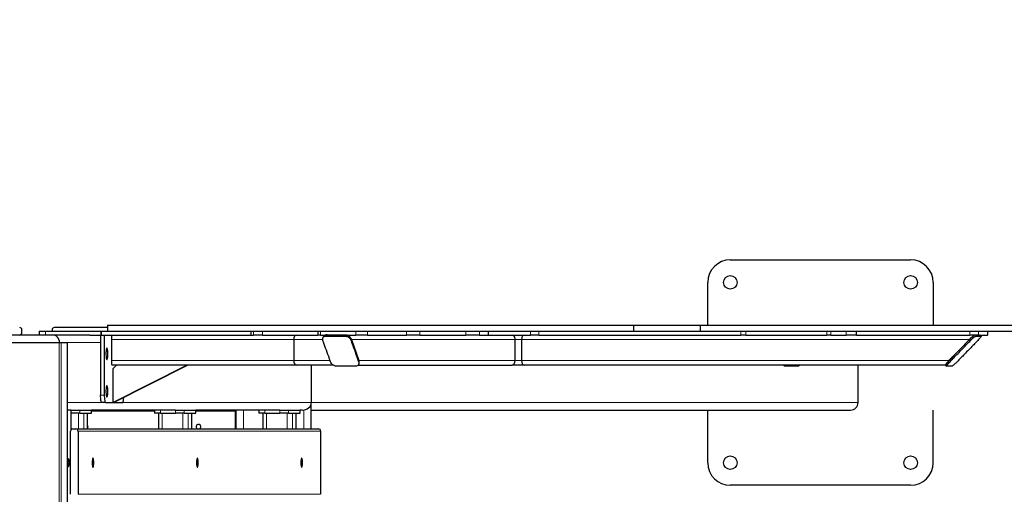
# Model space of a CAD drawing. Units: millimetres. Extents: x 47556 to 56549, y 12289 to 20117.
# Drawn here: x 54363 to 55673, y 15147 to 15778 of the extents above; entities that cross this region are included whole.
import ezdxf

# ---------------------------------------------------------------- set-up
doc = ezdxf.new("R2010")
doc.units = ezdxf.units.MM
doc.header["$PDSIZE"] = -1
doc.styles.get("Standard").update_dxf_attribs({"font": 'isocpeui.ttf'})
doc.dimstyles.new('Мой стиль', dxfattribs={"dimtxt": 230, "dimasz": 180, "dimexe": 30, "dimexo": 30, "dimgap": 30, "dimtad": 0, "dimdec": 0, "dimrnd": 50, "dimtxsty": 'Standard', "dimcen": 2.5, "dimadec": 0, "dimazin": 0, "dimtfac": 1, "dimtdec": 0, "dimtmove": 1, "dimatfit": 3, "dimfxl": 0, "dimarcsym": 0})

# ---------------------------------------------------------------- blocks, each defined once
blk = doc.blocks.new('*D11')
at = {"color": 0, "lineweight": -2}
for p, q in [((50729.2, 15289.1), (50729.2, 19427.1)), ((55885.5, 15401.8), (55885.5, 19427.1)), ((50909.2, 19397.1), (52973.6, 19397.1)), ((55705.5, 19397.1), (53641.1, 19397.1))]:
    blk.add_line(p, q, dxfattribs=at)
at = {"color": 0, "lineweight": 5}
for points in [[(50909.2, 19427.1), (50909.2, 19367.1), (50729.2, 19397.1)], [(55705.5, 19427.1), (55705.5, 19367.1), (55885.5, 19397.1)]]:
    blk.add_solid(points, dxfattribs=at)
at = {"layer": 'Defpoints', "color": 0, "lineweight": 5}
for p in [(55885.5, 19397.1), (55885.5, 15371.8), (50729.2, 15259.1)]:
    blk.add_point(p, dxfattribs=at)
at = {"color": 0, "lineweight": 5, "insert": (53307.4, 19397.1), "char_height": 230, "attachment_point": 5}
blk.add_mtext('5150', dxfattribs=at)
blk = doc.blocks.new('*D12')
at = {"color": 0, "lineweight": -2}
for p, q in [((48898.3, 15274.1), (48898.3, 19996.2)), ((56548.5, 15458.8), (56548.5, 19996.2)), ((49078.3, 19966.2), (52389.1, 19966.2)), ((56368.5, 19966.2), (53057.7, 19966.2))]:
    blk.add_line(p, q, dxfattribs=at)
at = {"color": 0, "lineweight": 5}
for points in [[(49078.3, 19996.2), (49078.3, 19936.2), (48898.3, 19966.2)], [(56368.5, 19996.2), (56368.5, 19936.2), (56548.5, 19966.2)]]:
    blk.add_solid(points, dxfattribs=at)
at = {"layer": 'Defpoints', "color": 0, "lineweight": 5}
for p in [(56548.5, 19966.2), (56548.5, 15428.8), (48898.3, 15244.1)]:
    blk.add_point(p, dxfattribs=at)
at = {"color": 0, "lineweight": 5, "insert": (52723.4, 19966.2), "char_height": 230, "attachment_point": 5}
blk.add_mtext('7650', dxfattribs=at)

msp = doc.modelspace()

# ---------------------------------------------------------------- linework, layer by layer
at = {"color": 7, "linetype": 'Continuous', "lineweight": 25, "ltscale": 50}
for p, q in [((55308.5, 15458.8), (55548.5, 15458.8)), ((55278.5, 15371.8), (55278.5, 15428.8)), ((55578.5, 15428.8), (55578.5, 15371.8)), ((54365.6, 15361.8), (54365.6, 15365.8)), ((54388.7, 15363.8), (54388.7, 15358.8)), ((54388.7, 15363.8), (54397, 15363.8)), ((54397, 15363.8), (54470.4, 15363.8)), ((54405.6, 15365.8), (54405.6, 15363.8)), ((54479.4, 15368.8), (54408.6, 15368.8)), ((54470.4, 15363.8), (54471.3, 15363.8)), ((54471.3, 15363.8), (54479.3, 15363.8)), ((54479.4, 15371.8), (54479.4, 15363.8)), ((54670.3, 15363.8), (54670.3, 15358.8)), ((54759.5, 15363.8), (54759.5, 15358.8)), ((54986.5, 15358.8), (54986.5, 15363.8)), ((55180.1, 15363.8), (55180.1, 15371.8)), ((55180.3, 15363.8), (55268.1, 15363.8)), ((55268.2, 15371.8), (55268.2, 15363.8)), ((55476.3, 15358.8), (55476.3, 15363.8)), ((55651.3, 15358.8), (55651.3, 15363.8)), ((53887.2, 15348.8), (54415.2, 15348.8)), ((54406.3, 15358.8), (54075.7, 15358.8)), ((54456.1, 15358.8), (54406.3, 15358.8)), ((54415.2, 15348.8), (54418, 15348.8)), ((54418, 15348.8), (54426.2, 15348.8)), ((54426.2, 15098.8), (54426.2, 15348.8)), ((54456.1, 15358.8), (54470.4, 15358.8)), ((54470.3, 15358.8), (54470.3, 15278.8)), ((54471.3, 15358.8), (54470.4, 15358.8)), ((54471.3, 15358.8), (54670.3, 15358.8)), ((54475.2, 15358.8), (54475.2, 15278.8)), ((54484.7, 15352.8), (54484.7, 15324.8)), ((54670.3, 15358.8), (54673.7, 15358.8)), ((54670.3, 15358.8), (54670.3, 15358.8)), ((54685.6, 15358.8), (54673.7, 15358.8)), ((54685.6, 15358.8), (54759.5, 15358.8)), ((54727.4, 15352.8), (54727.4, 15324.8)), ((54763.2, 15358.8), (54759.5, 15358.8)), ((54763.2, 15358.8), (54770.3, 15358.8)), ((54766.6, 15356.4), (54766.1, 15355)), ((54796.5, 15358.8), (54770.3, 15358.8)), ((54796.5, 15358.8), (54800.9, 15358.8)), ((54800.9, 15358.8), (54809.9, 15358.8)), ((54804.2, 15352.8), (54814.1, 15324.8)), ((54825.4, 15358.8), (54809.9, 15358.8)), ((54825.4, 15358.8), (54877.3, 15358.8)), ((54895, 15358.8), (54877.3, 15358.8)), ((54895, 15358.8), (54956.5, 15358.8)), ((54974.6, 15358.8), (54956.5, 15358.8)), ((54974.6, 15358.8), (54986.2, 15358.8)), ((54986.5, 15358.8), (54986.2, 15358.8)), ((54986.5, 15358.8), (55042.5, 15358.8)), ((55022.2, 15324.8), (55022.2, 15352.8)), ((55030.5, 15352.8), (55030.5, 15324.8)), ((55053.8, 15358.8), (55042.5, 15358.8)), ((55053.8, 15358.8), (55322.3, 15358.8)), ((55329.2, 15358.8), (55322.3, 15358.8)), ((55329.2, 15358.8), (55436.8, 15358.8)), ((55442.3, 15358.8), (55436.8, 15358.8)), ((55442.3, 15358.8), (55462.9, 15358.8)), ((55476.3, 15358.8), (55462.9, 15358.8)), ((55476.3, 15358.8), (55627.3, 15358.8)), ((55599.6, 15324.8), (55626.8, 15352.8)), ((55638.8, 15358.8), (55627.3, 15358.8)), ((55638.8, 15358.8), (55650.8, 15358.8)), ((55642.3, 15357.3), (55640.9, 15358.8)), ((55651.3, 15358.8), (55650.8, 15358.8)), ((54813.8, 15319.8), (54814.3, 15321.2)), ((54730.8, 15318.8), (54485.7, 15318.8)), ((54486.5, 15268.8), (54584.9, 15318.8)), ((54491.4, 15318.8), (54486.5, 15313.8)), ((54486.5, 15313.8), (54486.5, 15268.8)), ((54487.3, 15268.8), (54585.8, 15318.8)), ((54779.9, 15318.8), (54730.8, 15318.8)), ((54750.6, 15318.8), (54750.6, 15268.8)), ((54813.2, 15318.8), (55017.9, 15318.8)), ((55034, 15318.8), (55017.9, 15318.8)), ((55595.1, 15318.8), (55034, 15318.8)), ((55379.2, 15318.8), (55380, 15317.8)), ((55397.1, 15318.8), (55396.4, 15318.8)), ((55478.5, 15268.8), (55478.5, 15318.8)), ((55595.1, 15318.8), (55596.5, 15317.4)), ((54476.9, 15268.8), (54472, 15268.8)), ((54476.9, 15268.8), (54499.5, 15268.8)), ((54486.5, 15268.8), (54487.3, 15268.8)), ((54750.6, 15233.8), (54750.6, 15268.8)), ((54431.2, 15258.8), (54426.2, 15258.8)), ((54431.3, 15258.8), (54431.2, 15258.8)), ((54431.3, 15233.1), (54431.3, 15258.8)), ((54431.3, 15258.8), (54442.5, 15258.8)), ((54442.5, 15258.8), (54458.1, 15258.8)), ((54458.1, 15258.8), (54458.3, 15258.8)), ((54458.3, 15254.8), (54458.3, 15258.8)), ((54569.8, 15258.8), (54458.3, 15258.8)), ((54458.3, 15257.8), (54541.8, 15257.8)), ((54541.8, 15258.8), (54541.8, 15254.8)), ((54569.8, 15258.8), (54581.4, 15258.8)), ((54581.4, 15258.8), (54597, 15258.8)), ((54597, 15258.8), (54597.2, 15258.8)), ((54597.2, 15254.8), (54597.2, 15258.8)), ((54708.7, 15258.8), (54597.2, 15258.8)), ((54597.2, 15257.8), (54649.6, 15257.8)), ((54649.6, 15257.8), (54649.6, 15233.8)), ((54650.6, 15233.8), (54650.6, 15258.8)), ((54680.8, 15258.8), (54680.8, 15254.8)), ((54708.7, 15258.8), (54720.3, 15258.8)), ((54720.3, 15258.8), (54735.9, 15258.8)), ((54735.9, 15258.8), (54736.1, 15258.8)), ((54736.1, 15254.8), (54736.1, 15258.8)), ((54738.7, 15258.8), (54736.1, 15258.8)), ((54750.6, 15258.8), (55468.5, 15258.8)), ((55278.5, 15188.8), (55278.5, 15258.8)), ((55578.5, 15188.8), (55578.5, 15258.8)), ((54442.5, 15254.8), (54431.3, 15254.8)), ((54442.5, 15254.8), (54458.1, 15254.8)), ((54447.9, 15254.8), (54452.7, 15254.8)), ((54452.8, 15233.8), (54452.8, 15254.8)), ((54458.3, 15254.8), (54458.1, 15254.8)), ((54550.1, 15254.8), (54541.8, 15254.8)), ((54547.3, 15254.8), (54547.3, 15233.8)), ((54550.1, 15254.8), (54569.8, 15254.8)), ((54581.4, 15254.8), (54569.8, 15254.8)), ((54581.4, 15254.8), (54597, 15254.8)), ((54586.8, 15254.8), (54591.6, 15254.8)), ((54591.7, 15233.8), (54591.7, 15254.8)), ((54597.2, 15254.8), (54597, 15254.8)), ((54689, 15254.8), (54680.8, 15254.8)), ((54686.2, 15254.8), (54686.2, 15233.8)), ((54689, 15254.8), (54708.7, 15254.8)), ((54720.3, 15254.8), (54708.7, 15254.8)), ((54720.3, 15254.8), (54735.9, 15254.8)), ((54725.7, 15254.8), (54730.6, 15254.8)), ((54730.6, 15233.8), (54730.6, 15254.8)), ((54736.1, 15254.8), (54735.9, 15254.8)), ((54430.3, 15146.8), (54430.3, 15230.8)), ((54433.3, 15233.8), (54437.2, 15233.8)), ((54437.2, 15233.8), (54760.2, 15233.8)), ((54440.2, 15230.8), (54440.2, 15146.8)), ((54763.2, 15230.8), (54763.2, 15146.8)), ((55548.5, 15158.8), (55308.5, 15158.8))]:
    msp.add_line(p, q, dxfattribs=at)
at = {"color": 7, "linetype": 'Continuous', "lineweight": 18, "ltscale": 50}
for p, q in [((54397, 15363.8), (54397, 15358.8)), ((54470.4, 15358.8), (54470.4, 15363.8)), ((54471.3, 15363.8), (54471.3, 15358.8)), ((54670.3, 15363.8), (54670.3, 15358.8)), ((54673.7, 15358.8), (54673.7, 15363.8)), ((54685.6, 15363.8), (54685.6, 15358.8)), ((54763.2, 15363.8), (54763.2, 15358.8)), ((54809.9, 15358.8), (54809.9, 15363.8)), ((54825.4, 15363.8), (54825.4, 15358.8)), ((54877.3, 15358.8), (54877.3, 15363.8)), ((54895, 15363.8), (54895, 15358.8)), ((54956.5, 15358.8), (54956.5, 15363.8)), ((54974.6, 15363.8), (54974.6, 15358.8)), ((54986.2, 15358.8), (54986.2, 15363.8)), ((55042.5, 15358.8), (55042.5, 15363.8)), ((55053.8, 15363.8), (55053.8, 15358.8)), ((55322.3, 15358.8), (55322.3, 15363.8)), ((55329.2, 15363.8), (55329.2, 15358.8)), ((55436.8, 15358.8), (55436.8, 15363.8)), ((55442.3, 15363.8), (55442.3, 15358.8)), ((55462.9, 15358.8), (55462.9, 15363.8)), ((55627.3, 15358.8), (55627.3, 15363.8)), ((55638.8, 15363.8), (55638.8, 15358.8)), ((55650.8, 15358.8), (55650.8, 15363.8)), ((54415.2, 13368.8), (54415.2, 15348.8)), ((54418, 13368.8), (54418, 15348.8)), ((54470.3, 15348.8), (54426.2, 15348.8)), ((54727.4, 15352.8), (54484.7, 15352.8)), ((54766, 15352.8), (54727.4, 15352.8)), ((54804.2, 15352.8), (55022.2, 15352.8)), ((55030.5, 15352.8), (55022.2, 15352.8)), ((55626.8, 15352.8), (55030.5, 15352.8)), ((54727.4, 15324.8), (54484.7, 15324.8)), ((54775.7, 15324.8), (54727.4, 15324.8)), ((54814.1, 15324.8), (55022.2, 15324.8)), ((55030.5, 15324.8), (55022.2, 15324.8)), ((55599.6, 15324.8), (55030.5, 15324.8)), ((54472, 15268.8), (54426.2, 15268.8)), ((54470.3, 15278.8), (54475.2, 15278.8)), ((54750.6, 15268.8), (54499.5, 15268.8)), ((54750.6, 15268.8), (55478.5, 15268.8)), ((54431.2, 15232.9), (54431.2, 15258.8)), ((54442.5, 15258.8), (54442.5, 15254.8)), ((54458.1, 15254.8), (54458.1, 15258.8)), ((54550.1, 15258.8), (54550.1, 15254.8)), ((54569.8, 15254.8), (54569.8, 15258.8)), ((54581.4, 15258.8), (54581.4, 15254.8)), ((54597, 15254.8), (54597, 15258.8)), ((54660.6, 15233.8), (54660.6, 15258.8)), ((54689, 15258.8), (54689, 15254.8)), ((54708.7, 15254.8), (54708.7, 15258.8)), ((54720.3, 15258.8), (54720.3, 15254.8)), ((54735.9, 15254.8), (54735.9, 15258.8)), ((54740.6, 15233.8), (54740.6, 15258.9)), ((54440.9, 15254.8), (54440.9, 15233.8)), ((54447.9, 15254.8), (54447.9, 15233.8)), ((54452.7, 15254.8), (54452.7, 15233.8)), ((54552.2, 15254.8), (54552.2, 15233.8)), ((54579.8, 15254.8), (54579.8, 15233.8)), ((54586.8, 15254.8), (54586.8, 15233.8)), ((54591.6, 15254.8), (54591.6, 15233.8)), ((54691.2, 15254.8), (54691.2, 15233.8)), ((54718.7, 15254.8), (54718.7, 15233.8)), ((54725.7, 15254.8), (54725.7, 15233.8)), ((54730.6, 15254.8), (54730.6, 15233.8)), ((54763.2, 15230.8), (54440.2, 15230.8)), ((54440.2, 15146.8), (54763.2, 15146.8))]:
    msp.add_line(p, q, dxfattribs=at)
at = {"color": 7, "linetype": 'Continuous', "lineweight": 25, "ltscale": 50, "flags": 128}
for points in [[(54477.4, 15333.8), (54477.4, 15332.2), (54477.5, 15330.7), (54477.6, 15329.3), (54477.8, 15328.1), (54478, 15327.2), (54478.3, 15326.6), (54478.6, 15326.3), (54478.9, 15326.4), (54479.1, 15326.8), (54479.4, 15327.6), (54479.6, 15328.6), (54479.8, 15329.9), (54479.9, 15331.4), (54479.9, 15333), (54479.9, 15334.6), (54479.9, 15336.2), (54479.8, 15337.7), (54479.6, 15339), (54479.4, 15340), (54479.1, 15340.8), (54478.9, 15341.2), (54478.6, 15341.3), (54478.3, 15341), (54478, 15340.4), (54477.8, 15339.5), (54477.6, 15338.3), (54477.5, 15337), (54477.4, 15335.4), (54477.4, 15333.8)], [(54477.4, 15283.8), (54477.4, 15282.2), (54477.5, 15280.7), (54477.6, 15279.3), (54477.8, 15278.1), (54478, 15277.2), (54478.3, 15276.6), (54478.6, 15276.3), (54478.9, 15276.4), (54479.1, 15276.8), (54479.4, 15277.6), (54479.6, 15278.6), (54479.8, 15279.9), (54479.9, 15281.4), (54479.9, 15283), (54479.9, 15284.6), (54479.9, 15286.2), (54479.8, 15287.7), (54479.6, 15289), (54479.4, 15290), (54479.1, 15290.8), (54478.9, 15291.2), (54478.6, 15291.3), (54478.3, 15291), (54478, 15290.4), (54477.8, 15289.5), (54477.6, 15288.3), (54477.5, 15287), (54477.4, 15285.4), (54477.4, 15283.8)], [(54472, 15268.8), (54471.7, 15269), (54471.3, 15269.6), (54471, 15270.5), (54470.8, 15271.7), (54470.5, 15273.2), (54470.4, 15275), (54470.3, 15276.9), (54470.3, 15278.8)], [(54475.2, 15278.8), (54475.2, 15276.9), (54475.3, 15275), (54475.5, 15273.2), (54475.7, 15271.7), (54476, 15270.5), (54476.3, 15269.6), (54476.6, 15269), (54476.9, 15268.8)], [(54499.5, 15268.8), (54499.8, 15269), (54500.2, 15269.6), (54500.5, 15270.5), (54500.7, 15271.7), (54500.9, 15273.2), (54501.1, 15275), (54501.1, 15275.8)], [(54427.7, 15183.8), (54427.9, 15184), (54428.2, 15184.5), (54428.3, 15185.4), (54428.5, 15186.5), (54428.6, 15187.8), (54428.6, 15189.1), (54428.5, 15190.5), (54428.4, 15191.7), (54428.3, 15192.7), (54428.1, 15193.4), (54427.8, 15193.8), (54427.6, 15193.8), (54427.4, 15193.4), (54427.2, 15192.7), (54427, 15191.7), (54426.9, 15190.5), (54426.8, 15189.1), (54426.9, 15187.8), (54426.9, 15186.5), (54427.1, 15185.4), (54427.3, 15184.5), (54427.5, 15184), (54427.7, 15183.8)], [(54461.2, 15188.8), (54461.1, 15190.3), (54461, 15191.7), (54460.9, 15192.9), (54460.7, 15193.9), (54460.5, 15194.5), (54460.2, 15194.8), (54459.9, 15194.7), (54459.7, 15194.2), (54459.5, 15193.4), (54459.3, 15192.3), (54459.2, 15191), (54459.1, 15189.6), (54459.1, 15188), (54459.2, 15186.6), (54459.3, 15185.3), (54459.5, 15184.2), (54459.7, 15183.4), (54459.9, 15182.9), (54460.2, 15182.8), (54460.5, 15183.1), (54460.7, 15183.7), (54460.9, 15184.7), (54461, 15185.9), (54461.1, 15187.3), (54461.2, 15188.8)], [(54600.1, 15188.8), (54600.1, 15190.3), (54600, 15191.7), (54599.8, 15192.9), (54599.6, 15193.9), (54599.4, 15194.5), (54599.1, 15194.8), (54598.9, 15194.7), (54598.6, 15194.2), (54598.4, 15193.4), (54598.2, 15192.3), (54598.1, 15191), (54598, 15189.6), (54598, 15188), (54598.1, 15186.6), (54598.2, 15185.3), (54598.4, 15184.2), (54598.6, 15183.4), (54598.9, 15182.9), (54599.1, 15182.8), (54599.4, 15183.1), (54599.6, 15183.7), (54599.8, 15184.7), (54600, 15185.9), (54600.1, 15187.3), (54600.1, 15188.8)], [(54739, 15188.8), (54739, 15190.3), (54738.9, 15191.7), (54738.7, 15192.9), (54738.5, 15193.9), (54738.3, 15194.5), (54738, 15194.8), (54737.8, 15194.7), (54737.5, 15194.2), (54737.3, 15193.4), (54737.1, 15192.3), (54737, 15191), (54736.9, 15189.6), (54736.9, 15188), (54737, 15186.6), (54737.1, 15185.3), (54737.3, 15184.2), (54737.5, 15183.4), (54737.8, 15182.9), (54738, 15182.8), (54738.3, 15183.1), (54738.5, 15183.7), (54738.7, 15184.7), (54738.9, 15185.9), (54739, 15187.3), (54739, 15188.8)]]:
    msp.add_lwpolyline(points, dxfattribs=at)
at = {"color": 7, "linetype": 'Continuous', "lineweight": 25, "ltscale": 2500}
for centre in [(55308.5, 15428.8), (55548.5, 15428.8), (55308.5, 15188.8), (55548.5, 15188.8)]:
    msp.add_circle(centre, 9, dxfattribs=at)
at = {"color": 4}
msp.add_arc((55548.5, 15428.8), 1000, 0, 91.835, dxfattribs=at)
at = {"color": 7, "linetype": 'Continuous', "lineweight": 25, "ltscale": 2500}
for centre, radius, start, end in [((55308.5, 15428.8), 30, 90, 180), ((55548.5, 15428.8), 30, 0, 90), ((54362.6, 15365.8), 3, 0, 90), ((54362.6, 15361.8), 3, 270, 0), ((54408.6, 15365.8), 3, 90, 180), ((55468.5, 15268.8), 10, 270, 0), ((54433.3, 15230.8), 2.98, 90.4374, 180.4389), ((54437.2, 15230.8), 2.98, 359.5683, 89.5553), ((54450.6, 15236.8), 3.1, 316.0198, 43.9802), ((54600.6, 15236.8), 3.1, 90, 255.4074), ((54600.6, 15236.8), 3.1, 284.5926, 90), ((54760.2, 15230.8), 2.98, 359.5614, 89.5599), ((55308.5, 15188.8), 30, 180, 270), ((55548.5, 15188.8), 30, 270, 0)]:
    msp.add_arc(centre, radius, start, end, dxfattribs=at)
for centre, major_axis, ratio, start_param, end_param in [((54406.3, 15348.8), (0, -10), 0.930057, 1.570796, 3.141593), ((54406.3, 15348.8), (0, -10), 0.930057, 1.570796, 3.141593), ((54485.7, 15352.8), (0, -6), 0.174025, 3.141593, 4.712389), ((54730.8, 15352.8), (0, -6), 0.577356, 3.141593, 4.712389), ((54730.8, 15352.8), (0, -6), 0.577356, 3.141593, 4.712389), ((54772.4, 15352.8), (-4.94, 4.94), 0.690165, 5.67909, 6.600801), ((54798.6, 15352.8), (-4.94, 4.94), 0.690165, 4.108294, 5.67909), ((55017.9, 15352.8), (0, -6), 0.717523, 1.570796, 3.141593), ((55034, 15352.8), (0, -6), 0.578229, 3.141593, 4.712389), ((55034, 15352.8), (0, -6), 0.578229, 3.141593, 4.712389), ((55628.2, 15352.8), (-5.96, -5.96), 0.122042, 3.263034, 4.833831), ((54485.7, 15324.8), (0, -6), 0.174025, 4.712389, 6.283185), ((54730.8, 15324.8), (0, -6), 0.577356, 4.712389, 6.283185), ((54730.8, 15324.8), (0, -6), 0.577356, 4.712389, 6.283185), ((54808.5, 15324.8), (-4.94, 4.94), 0.690165, 3.459208, 4.108294), ((55017.9, 15324.8), (0, -6), 0.717523, 0, 1.570796), ((55034, 15324.8), (0, -6), 0.578229, 4.712389, 6.283185), ((55034, 15324.8), (0, -6), 0.578229, 4.712389, 6.283185), ((55601.1, 15324.8), (-5.96, -5.96), 0.122042, 4.833831, 6.404627), ((54738.7, 15268.8), (-11.9, 0), 0.8391, 1.570796, 3.141593), ((54738.7, 15268.8), (-11.9, 0), 0.8391, 1.570796, 3.141593)]:
    msp.add_ellipse(centre, major_axis=major_axis, ratio=ratio, start_param=start_param, end_param=end_param, dxfattribs=at)
at = {"color": 7, "linetype": 'Continuous', "lineweight": 25, "ltscale": 50}
for points, knots in [([(54479.5, 15371.8), (54479.5, 15371.8), (54479.4, 15371.8), (54480.5, 15371.8), (54482.4, 15371.8), (54485.2, 15371.8), (54489, 15371.8), (54493.8, 15371.8), (54499.8, 15371.8), (54506.2, 15371.8), (54513.1, 15371.8), (54522.3, 15371.8), (54533.9, 15371.8), (54547.9, 15371.8), (54562, 15371.8), (54575.6, 15371.8), (54589.3, 15371.8), (54603.7, 15371.8), (54619.2, 15371.8), (54635.4, 15371.8), (54648.8, 15371.8), (54659.2, 15371.8), (54666.1, 15371.8), (54673.2, 15371.8), (54680.3, 15371.8), (54687.6, 15371.8), (54694.9, 15371.8), (54702.3, 15371.8), (54709.3, 15371.8), (54715.8, 15371.8), (54721.9, 15371.8), (54727.8, 15371.8), (54733.2, 15371.8), (54738.2, 15371.8), (54742.8, 15371.8), (54747.9, 15371.8), (54754.5, 15371.8), (54762.6, 15371.8), (54772, 15371.8), (54781.6, 15371.8), (54791.3, 15371.8), (54803.8, 15371.8), (54819.3, 15371.8), (54837.8, 15371.8), (54856.7, 15371.8), (54875.7, 15371.8), (54898.3, 15371.8), (54924.3, 15371.8), (54953.6, 15371.8), (54982.4, 15371.8), (55006.2, 15371.8), (55025.4, 15371.8), (55040.1, 15371.8), (55054.5, 15371.8), (55068.6, 15371.8), (55082.4, 15371.8), (55094, 15371.8), (55103.2, 15371.8), (55110.3, 15371.8), (55116.9, 15371.8), (55122.9, 15371.8), (55128.3, 15371.8), (55132.9, 15371.8), (55136.5, 15371.8), (55139.3, 15371.8), (55141.6, 15371.8), (55143.7, 15371.8), (55145.6, 15371.8), (55147.2, 15371.8), (55148.9, 15371.8), (55150.6, 15371.8), (55152.4, 15371.8), (55154.4, 15371.8), (55156.9, 15371.8), (55159.8, 15371.8), (55162.7, 15371.8), (55164.5, 15371.8), (55165.4, 15371.8)], [0, 0, 0, 0, 0.004871, 0.012792, 0.021265, 0.030261, 0.039649, 0.05182, 0.064427, 0.0774, 0.090545, 0.10385, 0.128019, 0.152706, 0.177894, 0.203337, 0.228293, 0.257398, 0.286145, 0.314719, 0.343094, 0.354189, 0.365166, 0.375982, 0.386624, 0.396999, 0.407075, 0.416652, 0.42553, 0.432364, 0.438989, 0.44509, 0.450819, 0.455215, 0.459646, 0.464459, 0.469992, 0.479014, 0.488416, 0.498004, 0.507785, 0.517763, 0.53607, 0.554993, 0.574237, 0.593302, 0.61218, 0.641829, 0.670991, 0.699658, 0.728162, 0.743257, 0.758268, 0.773047, 0.787639, 0.80221, 0.81635, 0.824541, 0.832414, 0.840006, 0.847303, 0.854307, 0.86084, 0.866636, 0.87161, 0.8775, 0.884253, 0.891355, 0.898766, 0.906503, 0.918977, 0.932195, 0.946125, 0.960326, 0.974043, 0.987269, 1, 1, 1, 1]), ([(54479.5, 15363.8), (54479.5, 15363.8), (54479.4, 15363.8), (54480.5, 15363.8), (54482.4, 15363.8), (54485.2, 15363.8), (54489, 15363.8), (54493.8, 15363.8), (54499.8, 15363.8), (54506.2, 15363.8), (54513.1, 15363.8), (54522.3, 15363.8), (54533.9, 15363.8), (54547.9, 15363.8), (54562, 15363.8), (54575.6, 15363.8), (54589.3, 15363.8), (54603.7, 15363.8), (54619.2, 15363.8), (54635.4, 15363.8), (54648.8, 15363.8), (54659.2, 15363.8), (54666.1, 15363.8), (54673.2, 15363.8), (54680.3, 15363.8), (54687.6, 15363.8), (54694.9, 15363.8), (54702.3, 15363.8), (54709.3, 15363.8), (54715.8, 15363.8), (54721.9, 15363.8), (54727.8, 15363.8), (54733.2, 15363.8), (54738.2, 15363.8), (54742.8, 15363.8), (54747.9, 15363.8), (54754.5, 15363.8), (54762.6, 15363.8), (54772, 15363.8), (54781.6, 15363.8), (54791.3, 15363.8), (54803.8, 15363.8), (54819.3, 15363.8), (54837.8, 15363.8), (54856.7, 15363.8), (54875.7, 15363.8), (54898.3, 15363.8), (54924.3, 15363.8), (54953.6, 15363.8), (54982.4, 15363.8), (55006.2, 15363.8), (55025.4, 15363.8), (55040.1, 15363.8), (55054.5, 15363.8), (55068.6, 15363.8), (55082.4, 15363.8), (55094, 15363.8), (55103.2, 15363.8), (55110.3, 15363.8), (55116.9, 15363.8), (55122.9, 15363.8), (55128.3, 15363.8), (55132.9, 15363.8), (55136.5, 15363.8), (55139.3, 15363.8), (55141.6, 15363.8), (55143.7, 15363.8), (55145.6, 15363.8), (55147.2, 15363.8), (55148.9, 15363.8), (55150.6, 15363.8), (55152.4, 15363.8), (55154.4, 15363.8), (55156.9, 15363.8), (55159.8, 15363.8), (55162.7, 15363.8), (55164.5, 15363.8), (55165.4, 15363.8)], [0, 0, 0, 0, 0.004871, 0.012792, 0.021265, 0.030261, 0.039649, 0.05182, 0.064427, 0.0774, 0.090545, 0.10385, 0.128019, 0.152706, 0.177894, 0.203337, 0.228293, 0.257398, 0.286145, 0.314719, 0.343094, 0.354189, 0.365166, 0.375982, 0.386624, 0.396999, 0.407075, 0.416652, 0.42553, 0.432364, 0.438989, 0.44509, 0.450819, 0.455215, 0.459646, 0.464459, 0.469992, 0.479014, 0.488416, 0.498004, 0.507785, 0.517763, 0.53607, 0.554993, 0.574237, 0.593302, 0.61218, 0.641829, 0.670991, 0.699658, 0.728162, 0.743257, 0.758268, 0.773047, 0.787639, 0.80221, 0.81635, 0.824541, 0.832414, 0.840006, 0.847303, 0.854307, 0.86084, 0.866636, 0.87161, 0.8775, 0.884253, 0.891355, 0.898766, 0.906503, 0.918977, 0.932195, 0.946125, 0.960326, 0.974043, 0.987269, 1, 1, 1, 1]), ([(55165.4, 15371.8), (55166.8, 15371.8), (55169.6, 15371.8), (55172.7, 15371.8), (55175.6, 15371.8), (55178, 15371.8), (55179.4, 15371.8), (55180.2, 15371.8), (55180.1, 15371.8), (55180, 15371.8)], [0, 0, 0, 0, 0.163434, 0.329611, 0.49778, 0.663752, 0.828248, 0.955648, 1, 1, 1, 1]), ([(55165.4, 15363.8), (55166.8, 15363.8), (55169.6, 15363.8), (55172.7, 15363.8), (55175.6, 15363.8), (55178, 15363.8), (55179.4, 15363.8), (55180.2, 15363.8), (55180.1, 15363.8), (55180, 15363.8)], [0, 0, 0, 0, 0.163434, 0.329611, 0.49778, 0.663752, 0.828248, 0.955648, 1, 1, 1, 1]), ([(55180.4, 15371.8), (55181.2, 15371.8), (55185.9, 15371.8), (55195.2, 15371.8), (55208.2, 15371.8), (55222, 15371.8), (55236.2, 15371.8), (55251, 15371.8), (55261.6, 15371.8), (55267.3, 15371.8), (55267.9, 15371.8)], [0, 0, 0, 0, 0.03215, 0.190389, 0.349823, 0.507314, 0.665389, 0.823701, 0.981892, 1, 1, 1, 1]), ([(55268.3, 15371.8), (55268.3, 15371.8), (55268.1, 15371.8), (55268.7, 15371.8), (55270, 15371.8), (55272.3, 15371.8), (55275.5, 15371.8), (55279.6, 15371.8), (55284.6, 15371.8), (55290.4, 15371.8), (55296.8, 15371.8), (55303.8, 15371.8), (55311.6, 15371.8), (55320.3, 15371.8), (55329.7, 15371.8), (55339.7, 15371.8), (55350.3, 15371.8), (55361.5, 15371.8), (55373, 15371.8), (55384.8, 15371.8), (55396.8, 15371.8), (55409.2, 15371.8), (55421.8, 15371.8), (55434.8, 15371.8), (55448.7, 15371.8), (55463.6, 15371.8), (55479.3, 15371.8), (55495, 15371.8), (55509.6, 15371.8), (55523, 15371.8), (55535.2, 15371.8), (55547.1, 15371.8), (55558.8, 15371.8), (55570.1, 15371.8), (55581, 15371.8), (55591.7, 15371.8), (55602.3, 15371.8), (55612.8, 15371.8), (55623.2, 15371.8), (55633.6, 15371.8), (55644.3, 15371.8), (55655.2, 15371.8), (55666.5, 15371.8), (55678.8, 15371.8), (55692.1, 15371.8), (55706.3, 15371.8), (55720.6, 15371.8), (55734.1, 15371.8), (55746.8, 15371.8), (55758.6, 15371.8), (55770.1, 15371.8), (55781.2, 15371.8), (55791.8, 15371.8), (55802.6, 15371.8), (55813.3, 15371.8), (55823.8, 15371.8), (55833.5, 15371.8), (55842.7, 15371.8), (55851.3, 15371.8), (55859.1, 15371.8), (55865.9, 15371.8), (55871.7, 15371.8), (55876.4, 15371.8), (55880.1, 15371.8), (55882.9, 15371.8), (55884.7, 15371.8), (55885.5, 15371.8), (55885.4, 15371.8), (55885.4, 15371.8)], [0, 0, 0, 0, 0.003272, 0.021329, 0.03934, 0.057296, 0.075196, 0.09304, 0.110842, 0.128621, 0.144555, 0.160519, 0.17655, 0.192664, 0.208831, 0.224725, 0.240603, 0.256435, 0.272199, 0.287104, 0.301929, 0.316681, 0.331377, 0.346045, 0.360738, 0.378141, 0.395619, 0.413087, 0.430433, 0.444157, 0.457714, 0.471115, 0.484426, 0.497767, 0.510994, 0.524376, 0.537906, 0.551547, 0.564759, 0.577991, 0.591216, 0.604432, 0.617675, 0.630981, 0.646737, 0.662558, 0.678416, 0.69428, 0.707722, 0.721126, 0.73448, 0.747773, 0.761004, 0.774187, 0.789711, 0.805265, 0.820874, 0.836546, 0.853705, 0.870902, 0.888098, 0.905239, 0.922289, 0.939266, 0.956193, 0.974767, 0.993291, 1, 1, 1, 1]), ([(55268.3, 15363.8), (55268.3, 15363.8), (55268.1, 15363.8), (55268.7, 15363.8), (55270, 15363.8), (55272.3, 15363.8), (55275.5, 15363.8), (55279.6, 15363.8), (55284.6, 15363.8), (55290.4, 15363.8), (55296.8, 15363.8), (55303.8, 15363.8), (55311.6, 15363.8), (55320.3, 15363.8), (55329.7, 15363.8), (55339.7, 15363.8), (55350.3, 15363.8), (55361.5, 15363.8), (55373, 15363.8), (55384.8, 15363.8), (55396.8, 15363.8), (55409.2, 15363.8), (55421.8, 15363.8), (55434.8, 15363.8), (55448.7, 15363.8), (55463.6, 15363.8), (55479.3, 15363.8), (55495, 15363.8), (55509.6, 15363.8), (55523, 15363.8), (55535.2, 15363.8), (55547.1, 15363.8), (55558.8, 15363.8), (55570.1, 15363.8), (55581, 15363.8), (55591.7, 15363.8), (55602.3, 15363.8), (55612.8, 15363.8), (55623.2, 15363.8), (55633.6, 15363.8), (55644.3, 15363.8), (55655.2, 15363.8), (55666.5, 15363.8), (55678.8, 15363.8), (55692.1, 15363.8), (55706.3, 15363.8), (55720.6, 15363.8), (55734.1, 15363.8), (55746.8, 15363.8), (55758.6, 15363.8), (55770.1, 15363.8), (55781.2, 15363.8), (55791.8, 15363.8), (55802.6, 15363.8), (55813.3, 15363.8), (55823.8, 15363.8), (55833.5, 15363.8), (55842.7, 15363.8), (55851.3, 15363.8), (55859.1, 15363.8), (55865.9, 15363.8), (55871.7, 15363.8), (55876.4, 15363.8), (55880.1, 15363.8), (55882.9, 15363.8), (55884.7, 15363.8), (55885.5, 15363.8), (55885.4, 15363.8), (55885.4, 15363.8)], [0, 0, 0, 0, 0.003272, 0.021329, 0.03934, 0.057296, 0.075196, 0.09304, 0.110842, 0.128621, 0.144555, 0.160519, 0.17655, 0.192664, 0.208831, 0.224725, 0.240603, 0.256435, 0.272199, 0.287104, 0.301929, 0.316681, 0.331377, 0.346045, 0.360738, 0.378141, 0.395619, 0.413087, 0.430433, 0.444157, 0.457714, 0.471115, 0.484426, 0.497767, 0.510994, 0.524376, 0.537906, 0.551547, 0.564759, 0.577991, 0.591216, 0.604432, 0.617675, 0.630981, 0.646737, 0.662558, 0.678416, 0.69428, 0.707722, 0.721126, 0.73448, 0.747773, 0.761004, 0.774187, 0.789711, 0.805265, 0.820874, 0.836546, 0.853705, 0.870902, 0.888098, 0.905239, 0.922289, 0.939266, 0.956193, 0.974767, 0.993291, 1, 1, 1, 1]), ([(54777.5, 15321.1), (54777.9, 15320.6), (54778.6, 15319.7), (54780.1, 15318.5), (54781.8, 15317.7), (54783.4, 15317.3), (54784.9, 15317.4), (54788.9, 15317.4), (54796.8, 15317.4), (54804.7, 15317.5), (54810.3, 15317.3), (54812, 15317.6), (54813.2, 15318.6), (54813.9, 15319.9), (54814.1, 15321.5), (54813.5, 15324.3), (54811.8, 15328.3), (54809.4, 15335.5), (54807.1, 15341.7), (54805.3, 15347), (54804.4, 15349.2), (54803.7, 15351.5), (54802.7, 15353.5), (54801.3, 15355.1), (54799.8, 15356.2), (54798.1, 15357.1), (54796.5, 15357.4), (54795, 15357.4), (54791, 15357.4), (54783.1, 15357.4), (54775.2, 15357.2), (54769.6, 15357.4), (54767.9, 15357.1), (54766.7, 15356.2), (54766, 15354.9), (54765.8, 15353.3), (54766.5, 15350.5), (54768.1, 15346.5), (54770.5, 15339.3), (54772.8, 15333.1), (54774.7, 15327.8), (54775.5, 15325.6), (54776.1, 15323.3), (54777, 15321.8), (54777.5, 15321.1)], [0, 0, 0, 0, 0.011729, 0.022901, 0.032994, 0.041983, 0.050746, 0.059513, 0.112112, 0.191013, 0.200876, 0.210871, 0.22216, 0.234796, 0.248011, 0.26129, 0.301139, 0.340893, 0.429942, 0.447434, 0.464924, 0.482502, 0.500001, 0.51173, 0.522901, 0.532993, 0.541983, 0.550746, 0.559512, 0.612113, 0.691012, 0.700875, 0.710872, 0.72216, 0.734795, 0.748012, 0.76129, 0.801138, 0.840892, 0.92994, 0.947433, 0.964925, 0.982504, 1, 1, 1, 1]), ([(54814.2, 15321.2), (54814.3, 15321.2), (54814.6, 15321.7), (54814.6, 15322.9), (54814, 15325.7), (54812.3, 15329.7), (54809.9, 15336.9), (54807.6, 15343.1), (54805.8, 15348.4), (54804.9, 15350.6), (54804.2, 15352.9), (54803.2, 15354.9), (54801.8, 15356.5), (54800.3, 15357.7), (54798.6, 15358.5), (54797, 15358.8), (54795.5, 15358.8), (54791.5, 15358.8), (54783.6, 15358.8), (54775.7, 15358.7), (54770.1, 15358.9), (54768.4, 15358.5), (54767.2, 15357.7), (54766.9, 15356.8), (54766.7, 15356.4)], [0, 0, 0, 0, 0.002433, 0.028863, 0.05542, 0.135118, 0.214627, 0.392724, 0.427708, 0.462689, 0.497847, 0.532843, 0.556301, 0.578643, 0.598829, 0.616809, 0.634334, 0.651866, 0.757068, 0.914867, 0.934593, 0.954586, 0.977161, 1, 1, 1, 1]), ([(55598.9, 15321.1), (55598.5, 15320.6), (55597.7, 15319.7), (55596.8, 15318.5), (55596.4, 15317.7), (55596.4, 15317.3), (55596.9, 15317.4), (55597.9, 15317.4), (55599.9, 15317.4), (55602.1, 15317.5), (55603.3, 15317.3), (55604.1, 15317.6), (55605.4, 15318.6), (55607, 15319.9), (55608.7, 15321.5), (55611.5, 15324.3), (55615.3, 15328.3), (55622.3, 15335.5), (55628.4, 15341.7), (55633.5, 15347), (55635.7, 15349.2), (55637.9, 15351.5), (55639.7, 15353.5), (55641.1, 15355.1), (55641.9, 15356.2), (55642.4, 15357.1), (55642.3, 15357.4), (55641.9, 15357.4), (55640.9, 15357.4), (55638.9, 15357.4), (55636.7, 15357.2), (55635.4, 15357.4), (55634.7, 15357.1), (55633.4, 15356.2), (55631.8, 15354.9), (55630.1, 15353.3), (55627.2, 15350.5), (55623.4, 15346.5), (55616.4, 15339.3), (55610.4, 15333.1), (55605.3, 15327.8), (55603.1, 15325.6), (55600.9, 15323.3), (55599.5, 15321.8), (55598.9, 15321.1)], [0, 0, 0, 0, 0.011728, 0.022901, 0.032993, 0.041982, 0.050744, 0.059511, 0.112111, 0.191011, 0.200875, 0.21087, 0.222159, 0.234794, 0.24801, 0.261289, 0.301138, 0.340892, 0.429941, 0.447432, 0.464925, 0.482502, 0.499999, 0.511729, 0.522901, 0.532993, 0.541983, 0.550745, 0.559512, 0.612111, 0.691012, 0.700875, 0.710871, 0.72216, 0.734794, 0.748011, 0.761289, 0.801138, 0.840892, 0.92994, 0.947432, 0.964924, 0.982502, 1, 1, 1, 1]), ([(55634.1, 15358.8), (55634, 15358.8), (55633.9, 15358.8), (55633.3, 15358.5), (55632, 15357.6), (55630.4, 15356.3), (55628.7, 15354.7), (55625.9, 15351.9), (55622.1, 15347.9), (55615.1, 15340.7), (55609, 15334.5), (55603.9, 15329.2), (55601.7, 15327), (55599.5, 15324.7), (55598.2, 15323.2), (55597.5, 15322.5)], [0, 0, 0, 0, 0.003385, 0.0366946, 0.0743062, 0.1164014, 0.1604334, 0.2046752, 0.3374403, 0.4698907, 0.7665804, 0.824859, 0.8831369, 0.9417031, 1, 1, 1, 1]), ([(55640.9, 15358.7), (55640.9, 15358.8), (55640.9, 15358.8), (55640.8, 15358.8), (55640.8, 15358.8)], [0, 0, 0, 0, 0.2435891, 1, 1, 1, 1]), ([(55597.5, 15322.5), (55597.1, 15322), (55596.3, 15321.1), (55595.5, 15320), (55595, 15319.1), (55595.1, 15318.9), (55595.1, 15318.9)], [0, 0, 0, 0, 0.286053, 0.558456, 0.804564, 1, 1, 1, 1]), ([(55401.6, 15318.8), (55401.5, 15318.7), (55400.9, 15318.3), (55399.7, 15317.7), (55398.5, 15317.3), (55397.5, 15317.4), (55394.9, 15317.4), (55389.8, 15317.4), (55384.6, 15317.5), (55380.9, 15317.4), (55380.2, 15317.5), (55380.1, 15317.8), (55380.1, 15317.8)], [0, 0, 0, 0, 0.012765, 0.065399, 0.11228, 0.157978, 0.203696, 0.478017, 0.88949, 0.940923, 0.993057, 1, 1, 1, 1])]:
    msp.add_open_spline(points, degree=3, knots=knots, dxfattribs=at)

# ---------------------------------------------------------------- dimensions: what is measured, and where the dimension line sits
at = {"lineweight": 5}
for base, p1, p2, picture, middle in [((56548.5, 19966.2), (48898.3, 15244.1), (56548.5, 15428.8), '*D12', (52723.4, 19966.2)), ((55885.5, 19397.1), (50729.2, 15259.1), (55885.5, 15371.8), '*D11', (53307.4, 19397.1))]:
    dim = msp.add_linear_dim(base=base, p1=p1, p2=p2, dimstyle='Мой стиль', dxfattribs=at)
    dim.commit()
    dim.dimension.update_dxf_attribs({"geometry": picture, "text_midpoint": middle})

doc.saveas('drawing.dxf')
